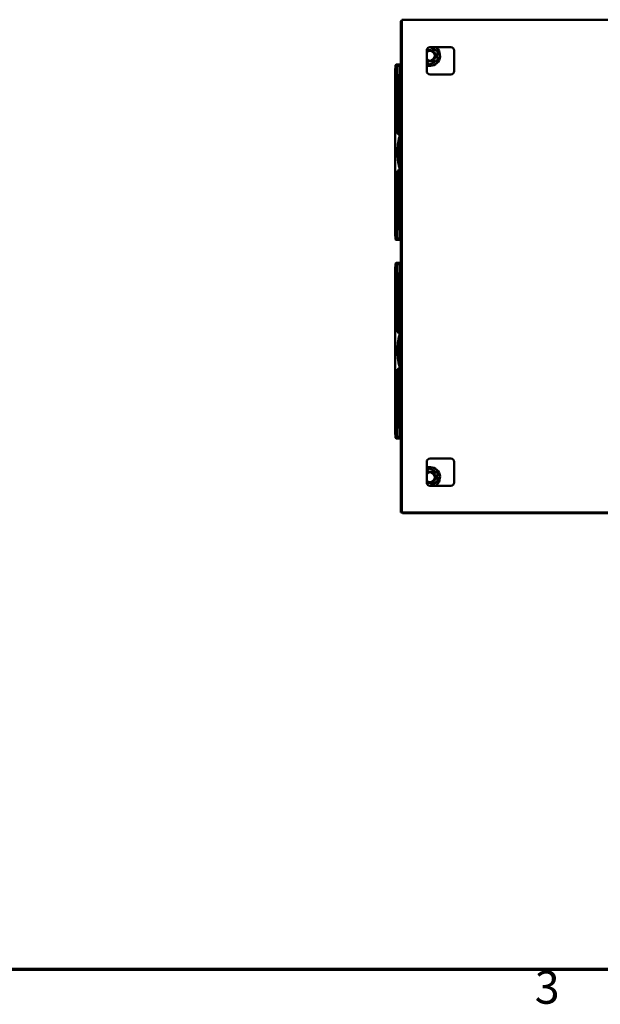
# Model space of a CAD drawing. Units: inches. Extents: x 3 to 337, y 7 to 213.
# Drawn here: x 89 to 132, y 10 to 82 of the extents above; entities that cross this region are included whole.
import ezdxf

# ---------------------------------------------------------------- set-up
doc = ezdxf.new("R2010")
doc.units = ezdxf.units.IN
doc.header["$LTSCALE"] = 20
doc.header["$MEASUREMENT"] = 0
doc.layers.get('0').update_dxf_attribs({"lineweight": 25})
doc.layers.add('Border (ANSI)', color=7, linetype='Continuous', lineweight=70)
doc.layers.add('Visible (ANSI)', color=7, linetype='Continuous', lineweight=50)
doc.styles.add('Note Text (ANSI)', font='tahoma.ttf')

# ---------------------------------------------------------------- blocks, each defined once
blk = doc.blocks.new('Borders Default Border')
at = {"layer": 'Border (ANSI)', "flags": 128}
blk.add_lwpolyline([(0.38, 0.62), (0.38, 10.38), (16.62, 10.38), (16.62, 0.62), (0.38, 0.62)], dxfattribs=at)
at = {"layer": 'Border (ANSI)', "insert": (6.3377, 0.4575), "char_height": 0.12, "attachment_point": 7, "style": 'Note Text (ANSI)'}
blk.add_mtext('3', dxfattribs=at)

msp = doc.modelspace()

# ---------------------------------------------------------------- linework, layer by layer
at = {"layer": 'Visible (ANSI)'}
for p, q in [((117.005, 81.567), (117.005, 81.463)), ((117.057, 81.567), (117.005, 81.567)), ((117.005, 45.786), (117.005, 81.463)), ((117.057, 81.671), (152.953, 81.671)), ((117.057, 81.425), (117.057, 81.671)), ((117.057, 81.425), (117.057, 45.783)), ((118.88, 77.921), (118.88, 79.421)), ((119.083, 79.667), (118.941, 79.585)), ((119.109, 79.67), (119.109, 79.632)), ((119.659, 79.364), (119.127, 79.671)), ((119.13, 79.671), (120.63, 79.671)), ((119.659, 79.364), (119.616, 79.339)), ((119.659, 78.728), (119.659, 79.364)), ((120.88, 79.421), (120.88, 77.921)), ((116.572, 77.9), (116.608, 78.364)), ((116.648, 78.4), (116.938, 78.4)), ((116.749, 78.328), (116.749, 77.829)), ((116.938, 78.306), (116.749, 78.306)), ((116.946, 78.298), (116.749, 78.298)), ((116.938, 78.4), (116.938, 78.328)), ((116.938, 78.328), (116.938, 78.306)), ((116.938, 78.298), (116.938, 78.306)), ((116.946, 77.786), (116.946, 78.298)), ((118.88, 78.543), (119.109, 78.41)), ((119.109, 78.41), (119.659, 78.728)), ((119.109, 78.41), (119.109, 78.46)), ((119.659, 78.728), (119.616, 78.753)), ((116.572, 77.829), (116.572, 77.9)), ((116.572, 77.829), (116.572, 66.176)), ((116.749, 77.829), (116.749, 73.362)), ((116.82, 77.691), (116.82, 73.339)), ((116.946, 78.143), (116.962, 78.142)), ((116.946, 78.143), (116.962, 78.142)), ((116.946, 78.143), (116.962, 78.142)), ((116.946, 66.219), (116.946, 77.786)), ((116.962, 77.731), (116.962, 77.731)), ((117.005, 78.095), (117.005, 78.095)), ((120.63, 77.671), (119.13, 77.671)), ((116.749, 77.318), (116.785, 77.318)), ((116.785, 77.361), (116.812, 77.501)), ((116.785, 77.359), (116.785, 73.342)), ((116.749, 73.362), (116.853, 73.302)), ((116.784, 73.342), (116.784, 73.342)), ((116.815, 73.342), (116.785, 73.342)), ((116.815, 73.342), (116.788, 73.34)), ((116.82, 73.339), (116.815, 73.342)), ((116.82, 73.339), (116.858, 73.317)), ((116.853, 73.302), (116.887, 73.243)), ((116.785, 72.583), (116.785, 71.422)), ((116.887, 73.243), (116.887, 73.135)), ((116.898, 70.757), (116.898, 73.249)), ((116.853, 70.703), (116.749, 70.644)), ((116.749, 70.644), (116.749, 66.176)), ((116.784, 70.646), (116.771, 70.657)), ((116.785, 70.646), (116.815, 70.664)), ((116.785, 70.646), (116.785, 66.647)), ((116.815, 70.664), (116.788, 70.666)), ((116.815, 70.664), (116.82, 70.666)), ((116.858, 70.689), (116.82, 70.666)), ((116.82, 70.666), (116.82, 66.315)), ((116.887, 70.763), (116.853, 70.703)), ((116.887, 70.87), (116.887, 70.763)), ((116.572, 66.105), (116.572, 66.176)), ((116.608, 65.641), (116.572, 66.105)), ((116.785, 66.688), (116.749, 66.688)), ((116.749, 66.176), (116.749, 65.677)), ((116.812, 66.505), (116.785, 66.644)), ((116.946, 65.707), (116.946, 66.219)), ((116.938, 65.605), (116.648, 65.605)), ((116.749, 65.707), (116.946, 65.707)), ((116.749, 65.7), (116.938, 65.7)), ((116.938, 65.7), (116.938, 65.707)), ((116.938, 65.7), (116.938, 65.677)), ((116.938, 65.677), (116.938, 65.605)), ((116.962, 65.863), (116.946, 65.862)), ((116.962, 65.863), (116.962, 65.863)), ((117.005, 65.911), (117.005, 65.911)), ((116.648, 63.93), (116.938, 63.93)), ((116.938, 63.93), (116.938, 63.858)), ((116.572, 63.43), (116.608, 63.894)), ((116.572, 63.359), (116.572, 63.43)), ((116.572, 63.359), (116.572, 51.706)), ((116.749, 63.858), (116.749, 63.359)), ((116.938, 63.836), (116.749, 63.836)), ((116.946, 63.828), (116.749, 63.828)), ((116.749, 63.359), (116.749, 58.892)), ((116.82, 63.221), (116.82, 58.869)), ((116.938, 63.858), (116.938, 63.836)), ((116.938, 63.828), (116.938, 63.836)), ((116.946, 63.316), (116.946, 63.828)), ((116.946, 63.673), (116.962, 63.672)), ((116.946, 63.673), (116.962, 63.672)), ((116.946, 63.673), (116.962, 63.672)), ((116.946, 51.749), (116.946, 63.316)), ((116.962, 63.261), (116.962, 63.261)), ((117.005, 63.625), (117.005, 63.625)), ((116.749, 62.848), (116.785, 62.848)), ((116.785, 62.891), (116.812, 63.031)), ((116.785, 62.889), (116.785, 58.872)), ((116.749, 58.892), (116.853, 58.832)), ((116.784, 58.872), (116.784, 58.872)), ((116.815, 58.872), (116.785, 58.872)), ((116.815, 58.872), (116.788, 58.87)), ((116.82, 58.869), (116.815, 58.872)), ((116.82, 58.869), (116.858, 58.847)), ((116.853, 58.832), (116.887, 58.773)), ((116.887, 58.773), (116.887, 58.665)), ((116.898, 56.287), (116.898, 58.779)), ((116.785, 58.113), (116.785, 56.952)), ((116.853, 56.233), (116.749, 56.174)), ((116.749, 56.174), (116.749, 51.706)), ((116.784, 56.176), (116.771, 56.187)), ((116.785, 56.176), (116.815, 56.194)), ((116.785, 56.176), (116.785, 52.177)), ((116.815, 56.194), (116.788, 56.196)), ((116.815, 56.194), (116.82, 56.196)), ((116.858, 56.219), (116.82, 56.196)), ((116.82, 56.196), (116.82, 51.845)), ((116.887, 56.293), (116.853, 56.233)), ((116.887, 56.4), (116.887, 56.293)), ((116.785, 52.218), (116.749, 52.218)), ((116.812, 52.035), (116.785, 52.174)), ((116.946, 51.237), (116.946, 51.749)), ((116.572, 51.635), (116.572, 51.706)), ((116.608, 51.171), (116.572, 51.635)), ((116.938, 51.135), (116.648, 51.135)), ((116.749, 51.706), (116.749, 51.207)), ((116.749, 51.237), (116.946, 51.237)), ((116.749, 51.23), (116.938, 51.23)), ((116.938, 51.23), (116.938, 51.237)), ((116.938, 51.23), (116.938, 51.207)), ((116.938, 51.207), (116.938, 51.135)), ((116.962, 51.393), (116.946, 51.392)), ((116.962, 51.393), (116.962, 51.393)), ((117.005, 51.441), (117.005, 51.441)), ((119.13, 49.671), (120.63, 49.671)), ((118.88, 47.921), (118.88, 49.421)), ((119.109, 48.932), (118.88, 48.799)), ((119.659, 48.614), (119.109, 48.932)), ((119.109, 48.932), (119.109, 48.882)), ((120.88, 49.421), (120.88, 47.921)), ((119.659, 48.614), (119.616, 48.589)), ((119.659, 47.978), (119.659, 48.614)), ((118.941, 47.757), (119.083, 47.676)), ((119.109, 47.672), (119.109, 47.71)), ((119.127, 47.671), (119.659, 47.978)), ((120.63, 47.671), (119.13, 47.671)), ((119.659, 47.978), (119.616, 48.003)), ((117.005, 45.786), (117.005, 45.723)), ((117.109, 45.723), (117.005, 45.723)), ((117.109, 45.723), (117.109, 45.724)), ((117.109, 45.723), (117.109, 45.671)), ((117.109, 45.671), (117.171, 45.671)), ((152.893, 45.723), (117.117, 45.723)), ((152.841, 45.671), (117.171, 45.671))]:
    msp.add_line(p, q, dxfattribs=at)
for centre, radius, start, end in [((119.13, 79.421), 0.25, 90, 180), ((119.109, 79.046), 0.744, 252.0611, 57.20551), ((119.109, 79.046), 0.413, 236.28035, 123.71965), ((119.109, 79.046), 0.366, 231.2573, 128.7427), ((119.109, 79.046), 0.365, 231.14164, 128.85836), ((119.109, 79.046), 0.557, 51.16769, 68.83231), ((119.109, 79.046), 0.557, 351.16769, 8.83231), ((120.63, 79.421), 0.25, 0, 90), ((116.648, 78.361), 0.0394, 90, 175.5), ((119.109, 79.046), 0.557, 245.72902, 248.83231), ((119.109, 79.046), 0.557, 291.16769, 308.83231), ((119.13, 77.921), 0.25, 180, 270), ((120.63, 77.921), 0.25, 270, 0), ((116.819, 73.249), 0.0787, 0, 60), ((116.819, 70.757), 0.0787, 300, 0), ((116.648, 65.644), 0.0394, 184.5, 270), ((116.648, 63.891), 0.0394, 90, 175.5), ((116.819, 58.779), 0.0787, 0, 60), ((116.819, 56.287), 0.0787, 300, 0), ((116.648, 51.174), 0.0394, 184.5, 270), ((119.13, 49.421), 0.25, 90, 180), ((120.63, 49.421), 0.25, 0, 90), ((119.109, 48.296), 0.744, 302.79449, 107.9389), ((119.109, 48.296), 0.557, 111.16769, 114.27098), ((119.109, 48.296), 0.413, 236.28035, 123.71965), ((119.109, 48.296), 0.366, 231.2573, 128.7427), ((119.109, 48.296), 0.365, 231.14164, 128.85836), ((119.109, 48.296), 0.557, 51.16769, 68.83231), ((119.109, 48.296), 0.557, 351.16769, 8.83231), ((119.13, 47.921), 0.25, 180, 270), ((119.109, 48.296), 0.557, 291.16769, 308.83231), ((120.63, 47.921), 0.25, 270, 0), ((117.117, 45.783), 0.06, 180, 270)]:
    msp.add_arc(centre, radius, start, end, dxfattribs=at)
for centre, major_axis, ratio, start_param, end_param in [((116.81, 77.691), (0, 0.197), 0.052406, 3.403669, 4.712196), ((116.942, 77.36), (-0.157, -0.001), 0.267843, 6.229822, 6.281161), ((116.942, 66.646), (0.157, -0.001), 0.267843, 3.143617, 3.194966), ((116.81, 66.315), (0, 0.197), 0.052406, 4.712582, 6.021109), ((116.81, 63.221), (0, 0.197), 0.052406, 3.403669, 4.712196), ((116.942, 62.89), (-0.157, -0.001), 0.267843, 6.229822, 6.281161), ((116.942, 52.176), (0.157, -0.001), 0.267843, 3.143617, 3.194966), ((116.81, 51.845), (0, 0.197), 0.052406, 4.712582, 6.021109)]:
    msp.add_ellipse(centre, major_axis=major_axis, ratio=ratio, start_param=start_param, end_param=end_param, dxfattribs=at)
for points in [[(117.057, 81.587), (117.035, 81.58), (117.005, 81.58), (117.005, 81.567)], [(116.749, 78.249), (116.749, 78.251), (116.749, 78.253), (116.749, 78.254)], [(117.005, 77.942), (117.005, 77.942), (117.005, 77.942), (117.005, 77.942)], [(116.887, 73.135), (116.89, 73.15), (116.892, 73.158), (116.892, 73.158)], [(116.887, 70.868), (116.887, 70.869), (116.887, 70.869), (116.887, 70.87)], [(116.962, 65.863), (116.962, 65.863), (116.962, 65.863), (116.962, 65.863)], [(116.749, 63.779), (116.749, 63.781), (116.749, 63.783), (116.749, 63.784)], [(117.005, 63.472), (117.005, 63.472), (117.005, 63.472), (117.005, 63.472)], [(116.887, 58.665), (116.89, 58.68), (116.892, 58.688), (116.892, 58.688)], [(116.887, 56.398), (116.887, 56.399), (116.887, 56.399), (116.887, 56.4)], [(116.962, 51.393), (116.962, 51.393), (116.962, 51.393), (116.962, 51.393)]]:
    msp.add_open_spline(points, degree=3, dxfattribs=at)
for points, knots in [([(117.052, 81.567), (117.052, 81.567), (117.052, 81.567), (117.052, 81.567), (117.052, 81.567), (117.052, 81.567), (117.052, 81.567), (117.053, 81.567), (117.053, 81.567), (117.055, 81.567), (117.055, 81.567), (117.056, 81.567)], [0.27640486, 0.27640486, 0.27640486, 0.27640486, 0.27772914, 0.27772914, 0.28023747, 0.28023747, 0.28334014, 0.28334014, 0.28791676, 0.28791676, 0.29506727, 0.29506727, 0.29506727, 0.29506727]), ([(116.749, 78.202), (116.749, 78.202), (116.749, 78.203), (116.749, 78.203), (116.749, 78.205), (116.749, 78.206), (116.749, 78.208), (116.749, 78.209), (116.749, 78.21), (116.749, 78.211), (116.749, 78.211), (116.749, 78.212), (116.749, 78.212)], [0.0900593, 0.0900593, 0.0900593, 0.0900593, 0.1111111, 0.1111111, 0.1111111, 0.1800526, 0.1800526, 0.1800526, 0.2222222, 0.2222222, 0.2222222, 0.2370876, 0.2370876, 0.2370876, 0.2370876]), ([(116.962, 78.142), (116.962, 78.142), (116.962, 78.142), (116.963, 78.142), (116.963, 78.142), (116.965, 78.142), (116.966, 78.141), (116.97, 78.141), (116.972, 78.14), (116.975, 78.139), (116.975, 78.139), (116.976, 78.138), (116.977, 78.138), (116.981, 78.136), (116.986, 78.133), (116.993, 78.126), (116.997, 78.122), (117.001, 78.114), (117.003, 78.109), (117.005, 78.101), (117.005, 78.099), (117.005, 78.096), (117.005, 78.096), (117.005, 78.095), (117.005, 78.095), (117.005, 78.095), (117.005, 78.095), (117.005, 78.095), (117.005, 78.095), (117.005, 78.095)], [0.000385, 0.000385, 0.000385, 0.000385, 0.0014234, 0.0014234, 0.0050112, 0.0050112, 0.0145854, 0.0145854, 0.0318956, 0.0318956, 0.0376523, 0.0376523, 0.0395707, 0.0395707, 0.0784512, 0.0784512, 0.1166643, 0.1166643, 0.1549022, 0.1549022, 0.1738358, 0.1738358, 0.1762261, 0.1762261, 0.1771224, 0.1771224, 0.1774585, 0.1774585, 0.17753, 0.17753, 0.17753, 0.17753]), ([(116.962, 78.142), (116.962, 78.142), (116.962, 78.142), (116.962, 78.142), (116.962, 78.142), (116.962, 78.142), (116.962, 78.142), (116.963, 78.142), (116.963, 78.142), (116.965, 78.142), (116.966, 78.141), (116.972, 78.14), (116.977, 78.138), (116.984, 78.134), (116.986, 78.133), (116.988, 78.131), (116.988, 78.131), (116.989, 78.13), (116.989, 78.13), (116.993, 78.126), (116.997, 78.122), (117.001, 78.113), (117.003, 78.108), (117.005, 78.101), (117.005, 78.099), (117.005, 78.096), (117.005, 78.096), (117.005, 78.095), (117.005, 78.095), (117.005, 78.095), (117.005, 78.095), (117.005, 78.095), (117.005, 78.095), (117.005, 78.095), (117.005, 78.095), (117.005, 78.095), (117.005, 78.095), (117.005, 78.095)], [0, 0, 0, 0, 0.00006, 0.00006, 0.0003087, 0.0003087, 0.0016351, 0.0016351, 0.0051727, 0.0051727, 0.0146123, 0.0146123, 0.0533883, 0.0533883, 0.0707107, 0.0707107, 0.0764714, 0.0764714, 0.0783911, 0.0783911, 0.1172996, 0.1172996, 0.1555119, 0.1555119, 0.1744453, 0.1744453, 0.1768354, 0.1768354, 0.1772836, 0.1772836, 0.1775235, 0.1775235, 0.1776435, 0.1776435, 0.1776735, 0.1776735, 0.1776885, 0.1776885, 0.1776885, 0.1776885]), ([(116.962, 78.142), (116.967, 78.141), (116.972, 78.14), (116.981, 78.136), (116.986, 78.133), (116.993, 78.127), (116.996, 78.123), (117.001, 78.114), (117.003, 78.109), (117.005, 78.102), (117.005, 78.099), (117.005, 78.096), (117.005, 78.096), (117.005, 78.096), (117.005, 78.095), (117.005, 78.095), (117.005, 78.095), (117.005, 78.095), (117.005, 78.095), (117.005, 78.095), (117.005, 78.095), (117.005, 78.095)], [0, 0, 0, 0, 0.0388512, 0.0388512, 0.0770656, 0.0770656, 0.1153027, 0.1153027, 0.1535391, 0.1535391, 0.1724721, 0.1724721, 0.1748622, 0.1748622, 0.1766548, 0.1766548, 0.1769909, 0.1769909, 0.1771107, 0.1771107, 0.1771706, 0.1771706, 0.1771706, 0.1771706]), ([(117.005, 77.942), (117.005, 77.942), (117.005, 77.942), (117.005, 77.942), (117.005, 77.942), (117.005, 77.942), (117.005, 77.942), (117.005, 77.942), (117.005, 77.942), (117.005, 77.942), (117.005, 77.942), (117.005, 77.942), (117.005, 77.942), (117.005, 77.942), (117.005, 77.942), (117.005, 77.942), (117.005, 77.942), (117.005, 77.942), (117.005, 77.942), (117.005, 77.942), (117.005, 77.942), (117.005, 77.942), (117.005, 77.942), (117.005, 77.942), (117.005, 77.942), (117.005, 77.942), (117.005, 77.942), (117.005, 77.942), (117.005, 77.942), (117.005, 77.942)], [0.1772963, 0.1772963, 0.1772963, 0.1772963, 0.1778123, 0.1778123, 0.1779367, 0.1779367, 0.1779667, 0.1779667, 0.1779807, 0.1779807, 0.1780311, 0.1780311, 0.1799493, 0.1799493, 0.185702, 0.185702, 0.2029602, 0.2029602, 0.2547347, 0.2547347, 0.3323964, 0.3323964, 0.3674813, 0.3674813, 0.3806382, 0.3806382, 0.385572, 0.385572, 0.3885585, 0.3885585, 0.3885585, 0.3885585]), ([(117.005, 77.942), (117.005, 77.942), (117.005, 77.942), (117.005, 77.942), (117.005, 77.942), (117.005, 77.942), (117.005, 77.942), (117.005, 77.942), (117.005, 77.942), (117.005, 77.942), (117.005, 77.942), (117.005, 77.942), (117.005, 77.942), (117.005, 77.942)], [0.390015098, 0.390015098, 0.390015098, 0.390015098, 0.3902264, 0.3902264, 0.390346262, 0.390346262, 0.390376263, 0.390376263, 0.390391341, 0.390391341, 0.390439927, 0.390439927, 0.391077822, 0.391077822, 0.391077822, 0.391077822]), ([(116.785, 73.342), (116.785, 73.342), (116.784, 73.342), (116.785, 73.342), (116.785, 73.342)], [0.4997403, 0.4997403, 0.4997403, 0.4997403, 0.6666667, 0.9874492, 0.9874492, 0.9874492, 0.9874492]), ([(116.887, 73.135), (116.841, 72.949), (116.807, 72.762), (116.784, 72.573), (116.761, 72.384), (116.749, 72.193), (116.749, 72.003), (116.749, 71.812), (116.761, 71.621), (116.784, 71.432), (116.807, 71.243), (116.841, 71.056), (116.887, 70.87)], [0, 0, 0, 0, 0.25, 0.25, 0.25, 0.5, 0.5, 0.5, 0.75, 0.75, 0.75, 1, 1, 1, 1]), ([(116.829, 71.14), (116.826, 71.154), (116.822, 71.178), (116.817, 71.202), (116.813, 71.226), (116.809, 71.249), (116.806, 71.272), (116.802, 71.295), (116.799, 71.318), (116.795, 71.344), (116.791, 71.371), (116.788, 71.401), (116.785, 71.422), (116.782, 71.442), (116.781, 71.454), (116.779, 71.472), (116.777, 71.49), (116.774, 71.515), (116.771, 71.546), (116.768, 71.576), (116.765, 71.613), (116.762, 71.652), (116.759, 71.692), (116.756, 71.735), (116.754, 71.779), (116.752, 71.824), (116.751, 71.871), (116.75, 71.912), (116.749, 71.954), (116.749, 71.99), (116.749, 72.038), (116.75, 72.085), (116.751, 72.144), (116.753, 72.192), (116.755, 72.24), (116.757, 72.276), (116.76, 72.328), (116.764, 72.38), (116.77, 72.449), (116.776, 72.507), (116.782, 72.566), (116.789, 72.615), (116.797, 72.671), (116.799, 72.689), (116.802, 72.709), (116.805, 72.728)], [0.2173943, 0.2173943, 0.2173943, 0.2173943, 0.2608696, 0.2608696, 0.2608696, 0.3043478, 0.3043478, 0.3043478, 0.3478261, 0.3478261, 0.3478261, 0.3913043, 0.3913043, 0.3913043, 0.4347826, 0.4347826, 0.4347826, 0.4782609, 0.4782609, 0.4782609, 0.5217391, 0.5217391, 0.5217391, 0.5652174, 0.5652174, 0.5652174, 0.6086957, 0.6086957, 0.6086957, 0.6521739, 0.6521739, 0.6521739, 0.6956522, 0.6956522, 0.6956522, 0.7391304, 0.7391304, 0.7391304, 0.7826087, 0.7826087, 0.7826087, 0.826087, 0.826087, 0.826087, 0.8404362, 0.8404362, 0.8404362, 0.8404362]), ([(116.892, 73.158), (116.893, 73.162), (116.894, 73.165), (116.895, 73.168), (116.896, 73.171), (116.896, 73.173), (116.897, 73.176), (116.897, 73.177), (116.897, 73.178), (116.898, 73.179)], [0, 0, 0, 0, 0.1111111, 0.1111111, 0.1111111, 0.2222222, 0.2222222, 0.2222222, 0.2710085, 0.2710085, 0.2710085, 0.2710085]), ([(116.749, 72.005), (116.749, 72.031), (116.749, 72.057), (116.75, 72.083), (116.75, 72.11), (116.751, 72.137), (116.752, 72.164), (116.753, 72.192), (116.754, 72.22), (116.756, 72.248)], [0.0113709, 0.0113709, 0.0113709, 0.0113709, 0.3333333, 0.3333333, 0.3333333, 0.6666667, 0.6666667, 0.6666667, 1, 1, 1, 1]), ([(116.757, 71.733), (116.755, 71.763), (116.754, 71.793), (116.753, 71.823), (116.752, 71.854), (116.751, 71.884), (116.75, 71.914), (116.749, 71.941), (116.749, 71.968), (116.749, 71.994)], [0.0087248, 0.0087248, 0.0087248, 0.0087248, 0.3333333, 0.3333333, 0.3333333, 0.6666667, 0.6666667, 0.6666667, 0.9682261, 0.9682261, 0.9682261, 0.9682261]), ([(116.756, 72.248), (116.756, 72.251), (116.756, 72.254), (116.756, 72.257), (116.756, 72.26), (116.756, 72.263), (116.756, 72.266), (116.757, 72.269), (116.757, 72.272), (116.757, 72.275)], [0, 0, 0, 0, 0.3333333, 0.3333333, 0.3333333, 0.6666667, 0.6666667, 0.6666667, 0.9956162, 0.9956162, 0.9956162, 0.9956162]), ([(116.785, 70.646), (116.785, 70.646), (116.784, 70.646), (116.785, 70.646), (116.785, 70.646)], [0.0124834, 0.0124834, 0.0124834, 0.0124834, 0.3333333, 0.5002313, 0.5002313, 0.5002313, 0.5002313]), ([(116.749, 66.315), (116.749, 66.316), (116.749, 66.317), (116.749, 66.318), (116.749, 66.319), (116.749, 66.32), (116.749, 66.321), (116.749, 66.321), (116.749, 66.322), (116.749, 66.322)], [0.128787, 0.128787, 0.128787, 0.128787, 0.1800453, 0.1800453, 0.1800453, 0.2222222, 0.2222222, 0.2222222, 0.2371044, 0.2371044, 0.2371044, 0.2371044]), ([(117.005, 66.074), (117.005, 66.071), (117.005, 66.069), (117.005, 66.063), (117.005, 66.063), (117.005, 66.063), (117.005, 66.063), (117.005, 66.063), (117.005, 66.063), (117.005, 66.063), (117.005, 66.063), (117.005, 66.063), (117.005, 66.063), (117.005, 66.063), (117.005, 66.063), (117.005, 66.063), (117.005, 66.063), (117.005, 66.063), (117.005, 66.063), (117.005, 66.063), (117.005, 66.063), (117.005, 66.066), (117.005, 66.068), (117.004, 66.073), (117.003, 66.076), (117.001, 66.083), (116.999, 66.087), (116.993, 66.096), (116.989, 66.099), (116.981, 66.105), (116.976, 66.107), (116.968, 66.11), (116.965, 66.11), (116.962, 66.11)], [15.1945407, 15.1945407, 15.1945407, 15.1945407, 15.256226, 15.256226, 15.4016778, 15.4016778, 15.5952213, 15.5952213, 15.6597358, 15.6597358, 15.6812407, 15.6812407, 15.6884089, 15.6884089, 15.6907984, 15.6907984, 15.6909492, 15.6909492, 15.6909737, 15.6909737, 15.6910003, 15.6910003, 15.7101819, 15.7101819, 15.7291149, 15.7291149, 15.7673518, 15.7673518, 15.8055735, 15.8055735, 15.8442212, 15.8442212, 15.868236, 15.868236, 15.868236, 15.868236]), ([(117.005, 65.911), (117.005, 65.911), (117.005, 65.911), (117.005, 65.911), (117.005, 65.911), (117.005, 65.911), (117.005, 65.911), (117.005, 65.911), (117.005, 65.911), (117.005, 65.911), (117.005, 65.911), (117.005, 65.911), (117.005, 65.911), (117.005, 65.911), (117.005, 65.911), (117.005, 65.911), (117.005, 65.911), (117.005, 65.911), (117.005, 65.911), (117.005, 65.911), (117.005, 65.911), (117.005, 65.911), (117.005, 65.911), (117.005, 65.911), (117.005, 65.911), (117.005, 65.906), (116.983, 65.865), (116.962, 65.863)], [0, 0, 0, 0, 0.1046039, 0.1046039, 0.156872, 0.156872, 0.1829938, 0.1829938, 0.1960492, 0.1960492, 0.2025742, 0.2025742, 0.2058355, 0.2058355, 0.2074656, 0.2074656, 0.2082808, 0.2082808, 0.20869, 0.20869, 0.2089018, 0.2089018, 0.2090414, 0.2090414, 0.2090814, 0.2090814, 0.3711012, 0.3711012, 0.3711012, 0.3711012]), ([(117.005, 66.063), (117.005, 66.063), (117.005, 66.063), (117.005, 66.063), (117.005, 66.063), (117.005, 66.063), (117.005, 66.063), (117.005, 66.063), (117.005, 66.063), (117.005, 66.063), (117.005, 66.063), (117.005, 66.063), (117.005, 66.063), (117.005, 66.063), (117.005, 66.063), (117.005, 66.063), (117.005, 66.063), (117.005, 66.063), (117.005, 66.063), (117.005, 66.063), (117.005, 66.063), (117.005, 66.063), (117.005, 66.063), (117.005, 66.063), (117.005, 66.063), (117.005, 66.063), (117.005, 66.063), (117.005, 66.063)], [0, 0, 0, 0, 0.0000188, 0.0000188, 0.0001688, 0.0001688, 0.0004688, 0.0004688, 0.001033, 0.001033, 0.0040419, 0.0040419, 0.199969, 0.199969, 0.2652781, 0.2652781, 0.2870477, 0.2870477, 0.2943043, 0.2943043, 0.2967231, 0.2967231, 0.2991373, 0.2991373, 0.2991734, 0.2991734, 0.299182, 0.299182, 0.299182, 0.299182]), ([(116.749, 63.732), (116.749, 63.732), (116.749, 63.733), (116.749, 63.733), (116.749, 63.735), (116.749, 63.736), (116.749, 63.738), (116.749, 63.739), (116.749, 63.74), (116.749, 63.741), (116.749, 63.741), (116.749, 63.742), (116.749, 63.742)], [0.0900593, 0.0900593, 0.0900593, 0.0900593, 0.1111111, 0.1111111, 0.1111111, 0.1800526, 0.1800526, 0.1800526, 0.2222222, 0.2222222, 0.2222222, 0.2370876, 0.2370876, 0.2370876, 0.2370876]), ([(116.962, 63.672), (116.962, 63.672), (116.962, 63.672), (116.963, 63.672), (116.963, 63.672), (116.965, 63.672), (116.966, 63.671), (116.97, 63.671), (116.972, 63.67), (116.975, 63.669), (116.975, 63.669), (116.976, 63.668), (116.977, 63.668), (116.981, 63.666), (116.986, 63.663), (116.993, 63.656), (116.997, 63.652), (117.001, 63.644), (117.003, 63.639), (117.005, 63.631), (117.005, 63.629), (117.005, 63.626), (117.005, 63.626), (117.005, 63.625), (117.005, 63.625), (117.005, 63.625), (117.005, 63.625), (117.005, 63.625), (117.005, 63.625), (117.005, 63.625)], [0.000385, 0.000385, 0.000385, 0.000385, 0.0014234, 0.0014234, 0.0050112, 0.0050112, 0.0145854, 0.0145854, 0.0318956, 0.0318956, 0.0376523, 0.0376523, 0.0395707, 0.0395707, 0.0784512, 0.0784512, 0.1166643, 0.1166643, 0.1549022, 0.1549022, 0.1738358, 0.1738358, 0.1762261, 0.1762261, 0.1771224, 0.1771224, 0.1774585, 0.1774585, 0.17753, 0.17753, 0.17753, 0.17753]), ([(116.962, 63.672), (116.962, 63.672), (116.962, 63.672), (116.962, 63.672), (116.962, 63.672), (116.962, 63.672), (116.962, 63.672), (116.963, 63.672), (116.963, 63.672), (116.965, 63.672), (116.966, 63.671), (116.972, 63.67), (116.977, 63.668), (116.984, 63.664), (116.986, 63.663), (116.988, 63.661), (116.988, 63.661), (116.989, 63.66), (116.989, 63.66), (116.993, 63.656), (116.997, 63.652), (117.001, 63.643), (117.003, 63.638), (117.005, 63.631), (117.005, 63.629), (117.005, 63.626), (117.005, 63.626), (117.005, 63.625), (117.005, 63.625), (117.005, 63.625), (117.005, 63.625), (117.005, 63.625), (117.005, 63.625), (117.005, 63.625), (117.005, 63.625), (117.005, 63.625), (117.005, 63.625), (117.005, 63.625)], [0, 0, 0, 0, 0.00006, 0.00006, 0.0003087, 0.0003087, 0.0016351, 0.0016351, 0.0051727, 0.0051727, 0.0146123, 0.0146123, 0.0533883, 0.0533883, 0.0707107, 0.0707107, 0.0764714, 0.0764714, 0.0783911, 0.0783911, 0.1172996, 0.1172996, 0.1555119, 0.1555119, 0.1744453, 0.1744453, 0.1768354, 0.1768354, 0.1772836, 0.1772836, 0.1775235, 0.1775235, 0.1776435, 0.1776435, 0.1776735, 0.1776735, 0.1776885, 0.1776885, 0.1776885, 0.1776885]), ([(116.962, 63.672), (116.967, 63.671), (116.972, 63.67), (116.981, 63.666), (116.986, 63.663), (116.993, 63.657), (116.996, 63.653), (117.001, 63.644), (117.003, 63.639), (117.005, 63.632), (117.005, 63.629), (117.005, 63.626), (117.005, 63.626), (117.005, 63.626), (117.005, 63.625), (117.005, 63.625), (117.005, 63.625), (117.005, 63.625), (117.005, 63.625), (117.005, 63.625), (117.005, 63.625), (117.005, 63.625)], [0, 0, 0, 0, 0.0388512, 0.0388512, 0.0770656, 0.0770656, 0.1153027, 0.1153027, 0.1535391, 0.1535391, 0.1724721, 0.1724721, 0.1748622, 0.1748622, 0.1766548, 0.1766548, 0.1769909, 0.1769909, 0.1771107, 0.1771107, 0.1771706, 0.1771706, 0.1771706, 0.1771706]), ([(117.005, 63.472), (117.005, 63.472), (117.005, 63.472), (117.005, 63.472), (117.005, 63.472), (117.005, 63.472), (117.005, 63.472), (117.005, 63.472), (117.005, 63.472), (117.005, 63.472), (117.005, 63.472), (117.005, 63.472), (117.005, 63.472), (117.005, 63.472), (117.005, 63.472), (117.005, 63.472), (117.005, 63.472), (117.005, 63.472), (117.005, 63.472), (117.005, 63.472), (117.005, 63.472), (117.005, 63.472), (117.005, 63.472), (117.005, 63.472), (117.005, 63.472), (117.005, 63.472), (117.005, 63.472), (117.005, 63.472), (117.005, 63.472), (117.005, 63.472), (117.005, 63.472), (117.005, 63.472), (117.005, 63.472), (117.005, 63.472), (117.005, 63.472), (117.005, 63.472), (117.005, 63.472), (117.005, 63.472), (117.005, 63.472), (117.005, 63.472), (117.005, 63.472), (117.005, 63.472), (117.005, 63.472), (117.005, 63.472)], [0.1772963, 0.1772963, 0.1772963, 0.1772963, 0.1778123, 0.1778123, 0.1779367, 0.1779367, 0.1779667, 0.1779667, 0.1779806, 0.1779806, 0.1780324, 0.1780324, 0.1799505, 0.1799505, 0.1857032, 0.1857032, 0.2029613, 0.2029613, 0.2547358, 0.2547358, 0.3323976, 0.3323976, 0.3674821, 0.3674821, 0.3806388, 0.3806388, 0.3855726, 0.3855726, 0.3892729, 0.3892729, 0.3899667, 0.3899667, 0.3902269, 0.3902269, 0.3903468, 0.3903468, 0.3903768, 0.3903768, 0.3903919, 0.3903919, 0.3904404, 0.3904404, 0.3910782, 0.3910782, 0.3910782, 0.3910782]), ([(116.887, 58.665), (116.841, 58.479), (116.807, 58.292), (116.784, 58.103), (116.761, 57.914), (116.749, 57.723), (116.749, 57.533), (116.749, 57.342), (116.761, 57.151), (116.784, 56.962), (116.807, 56.773), (116.841, 56.586), (116.887, 56.4)], [0, 0, 0, 0, 0.25, 0.25, 0.25, 0.5, 0.5, 0.5, 0.75, 0.75, 0.75, 1, 1, 1, 1]), ([(116.829, 56.67), (116.826, 56.684), (116.822, 56.708), (116.817, 56.732), (116.813, 56.756), (116.809, 56.779), (116.806, 56.802), (116.802, 56.825), (116.799, 56.848), (116.795, 56.874), (116.791, 56.901), (116.788, 56.931), (116.785, 56.952), (116.782, 56.972), (116.781, 56.984), (116.779, 57.002), (116.777, 57.02), (116.774, 57.045), (116.771, 57.076), (116.768, 57.106), (116.765, 57.143), (116.762, 57.182), (116.759, 57.222), (116.756, 57.265), (116.754, 57.309), (116.752, 57.354), (116.751, 57.401), (116.75, 57.442), (116.749, 57.484), (116.749, 57.52), (116.749, 57.568), (116.75, 57.615), (116.751, 57.674), (116.753, 57.722), (116.755, 57.77), (116.757, 57.806), (116.76, 57.858), (116.764, 57.91), (116.77, 57.979), (116.776, 58.037), (116.782, 58.096), (116.789, 58.145), (116.797, 58.201), (116.799, 58.219), (116.802, 58.239), (116.805, 58.258)], [0.2173943, 0.2173943, 0.2173943, 0.2173943, 0.2608696, 0.2608696, 0.2608696, 0.3043478, 0.3043478, 0.3043478, 0.3478261, 0.3478261, 0.3478261, 0.3913043, 0.3913043, 0.3913043, 0.4347826, 0.4347826, 0.4347826, 0.4782609, 0.4782609, 0.4782609, 0.5217391, 0.5217391, 0.5217391, 0.5652174, 0.5652174, 0.5652174, 0.6086957, 0.6086957, 0.6086957, 0.6521739, 0.6521739, 0.6521739, 0.6956522, 0.6956522, 0.6956522, 0.7391304, 0.7391304, 0.7391304, 0.7826087, 0.7826087, 0.7826087, 0.826087, 0.826087, 0.826087, 0.8404362, 0.8404362, 0.8404362, 0.8404362]), ([(116.785, 58.872), (116.785, 58.872), (116.784, 58.872), (116.785, 58.872), (116.785, 58.872)], [0.4997403, 0.4997403, 0.4997403, 0.4997403, 0.6666667, 0.9874492, 0.9874492, 0.9874492, 0.9874492]), ([(116.892, 58.688), (116.893, 58.692), (116.894, 58.695), (116.895, 58.698), (116.896, 58.701), (116.896, 58.703), (116.897, 58.706), (116.897, 58.707), (116.897, 58.708), (116.898, 58.709)], [0, 0, 0, 0, 0.1111111, 0.1111111, 0.1111111, 0.2222222, 0.2222222, 0.2222222, 0.2710085, 0.2710085, 0.2710085, 0.2710085]), ([(116.749, 57.535), (116.749, 57.561), (116.749, 57.587), (116.75, 57.613), (116.75, 57.64), (116.751, 57.667), (116.752, 57.694), (116.753, 57.722), (116.754, 57.75), (116.756, 57.778)], [0.0113709, 0.0113709, 0.0113709, 0.0113709, 0.3333333, 0.3333333, 0.3333333, 0.6666667, 0.6666667, 0.6666667, 1, 1, 1, 1]), ([(116.757, 57.263), (116.755, 57.293), (116.754, 57.323), (116.753, 57.353), (116.752, 57.384), (116.751, 57.414), (116.75, 57.444), (116.749, 57.471), (116.749, 57.498), (116.749, 57.524)], [0.0087248, 0.0087248, 0.0087248, 0.0087248, 0.3333333, 0.3333333, 0.3333333, 0.6666667, 0.6666667, 0.6666667, 0.9682261, 0.9682261, 0.9682261, 0.9682261]), ([(116.756, 57.778), (116.756, 57.781), (116.756, 57.784), (116.756, 57.787), (116.756, 57.79), (116.756, 57.793), (116.756, 57.796), (116.757, 57.799), (116.757, 57.802), (116.757, 57.805)], [0, 0, 0, 0, 0.3333333, 0.3333333, 0.3333333, 0.6666667, 0.6666667, 0.6666667, 0.9956162, 0.9956162, 0.9956162, 0.9956162]), ([(116.785, 56.176), (116.785, 56.176), (116.784, 56.176), (116.785, 56.176), (116.785, 56.176)], [0.0124834, 0.0124834, 0.0124834, 0.0124834, 0.3333333, 0.5002313, 0.5002313, 0.5002313, 0.5002313]), ([(116.749, 51.845), (116.749, 51.846), (116.749, 51.847), (116.749, 51.848), (116.749, 51.849), (116.749, 51.85), (116.749, 51.851), (116.749, 51.851), (116.749, 51.852), (116.749, 51.852)], [0.128787, 0.128787, 0.128787, 0.128787, 0.1800453, 0.1800453, 0.1800453, 0.2222222, 0.2222222, 0.2222222, 0.2371044, 0.2371044, 0.2371044, 0.2371044]), ([(117.005, 51.604), (117.005, 51.601), (117.005, 51.599), (117.005, 51.593), (117.005, 51.593), (117.005, 51.593), (117.005, 51.593), (117.005, 51.593), (117.005, 51.593), (117.005, 51.593), (117.005, 51.593), (117.005, 51.593), (117.005, 51.593), (117.005, 51.593), (117.005, 51.593), (117.005, 51.593), (117.005, 51.593), (117.005, 51.593), (117.005, 51.593), (117.005, 51.593), (117.005, 51.593), (117.005, 51.596), (117.005, 51.598), (117.004, 51.603), (117.003, 51.606), (117.001, 51.613), (116.999, 51.617), (116.993, 51.626), (116.989, 51.629), (116.981, 51.635), (116.976, 51.637), (116.968, 51.64), (116.965, 51.64), (116.962, 51.64)], [15.1945419, 15.1945419, 15.1945419, 15.1945419, 15.2562272, 15.2562272, 15.401679, 15.401679, 15.5952225, 15.5952225, 15.659737, 15.659737, 15.6812419, 15.6812419, 15.6884102, 15.6884102, 15.6907996, 15.6907996, 15.6909504, 15.6909504, 15.6909749, 15.6909749, 15.6910014, 15.6910014, 15.7101831, 15.7101831, 15.7291161, 15.7291161, 15.767353, 15.767353, 15.8055746, 15.8055746, 15.8442223, 15.8442223, 15.8682371, 15.8682371, 15.8682371, 15.8682371]), ([(117.005, 51.441), (117.005, 51.441), (117.005, 51.441), (117.005, 51.441), (117.005, 51.441), (117.005, 51.441), (117.005, 51.441), (117.005, 51.441), (117.005, 51.441), (117.005, 51.441), (117.005, 51.441), (117.005, 51.441), (117.005, 51.441), (117.005, 51.441), (117.005, 51.441), (117.005, 51.441), (117.005, 51.441), (117.005, 51.441), (117.005, 51.441), (117.005, 51.441), (117.005, 51.441), (117.005, 51.441), (117.005, 51.441), (117.005, 51.441), (117.005, 51.441), (117.005, 51.441), (117.005, 51.441), (117.005, 51.438), (116.983, 51.395), (116.962, 51.393)], [0, 0, 0, 0, 0.1046039, 0.1046039, 0.156872, 0.156872, 0.1829938, 0.1829938, 0.1960492, 0.1960492, 0.2025742, 0.2025742, 0.2058355, 0.2058355, 0.2074656, 0.2074656, 0.2082808, 0.2082808, 0.20869, 0.20869, 0.2089019, 0.2089019, 0.2090418, 0.2090418, 0.2090622, 0.2090622, 0.2090762, 0.2090762, 0.3710965, 0.3710965, 0.3710965, 0.3710965]), ([(117.005, 51.593), (117.005, 51.593), (117.005, 51.593), (117.005, 51.593), (117.005, 51.593), (117.005, 51.593), (117.005, 51.593), (117.005, 51.593), (117.005, 51.593), (117.005, 51.593), (117.005, 51.593), (117.005, 51.593), (117.005, 51.593), (117.005, 51.593), (117.005, 51.593), (117.005, 51.593), (117.005, 51.593), (117.005, 51.593), (117.005, 51.593), (117.005, 51.593), (117.005, 51.593), (117.005, 51.593), (117.005, 51.593), (117.005, 51.593), (117.005, 51.593), (117.005, 51.593)], [0, 0, 0, 0, 0.0000375, 0.0000375, 0.0001875, 0.0001875, 0.0008906, 0.0008906, 0.0819354, 0.0819354, 0.1899952, 0.1899952, 0.2620351, 0.2620351, 0.2860484, 0.2860484, 0.2940528, 0.2940528, 0.2967209, 0.2967209, 0.2991326, 0.2991326, 0.2991694, 0.2991694, 0.2991784, 0.2991784, 0.2991784, 0.2991784])]:
    msp.add_open_spline(points, degree=3, knots=knots, dxfattribs=at)

# ---------------------------------------------------------------- block references
at = {"xscale": 20, "yscale": 20, "zscale": 20}
msp.add_blockref('Borders Default Border', (0, 0), dxfattribs=at)

doc.saveas('drawing.dxf')
